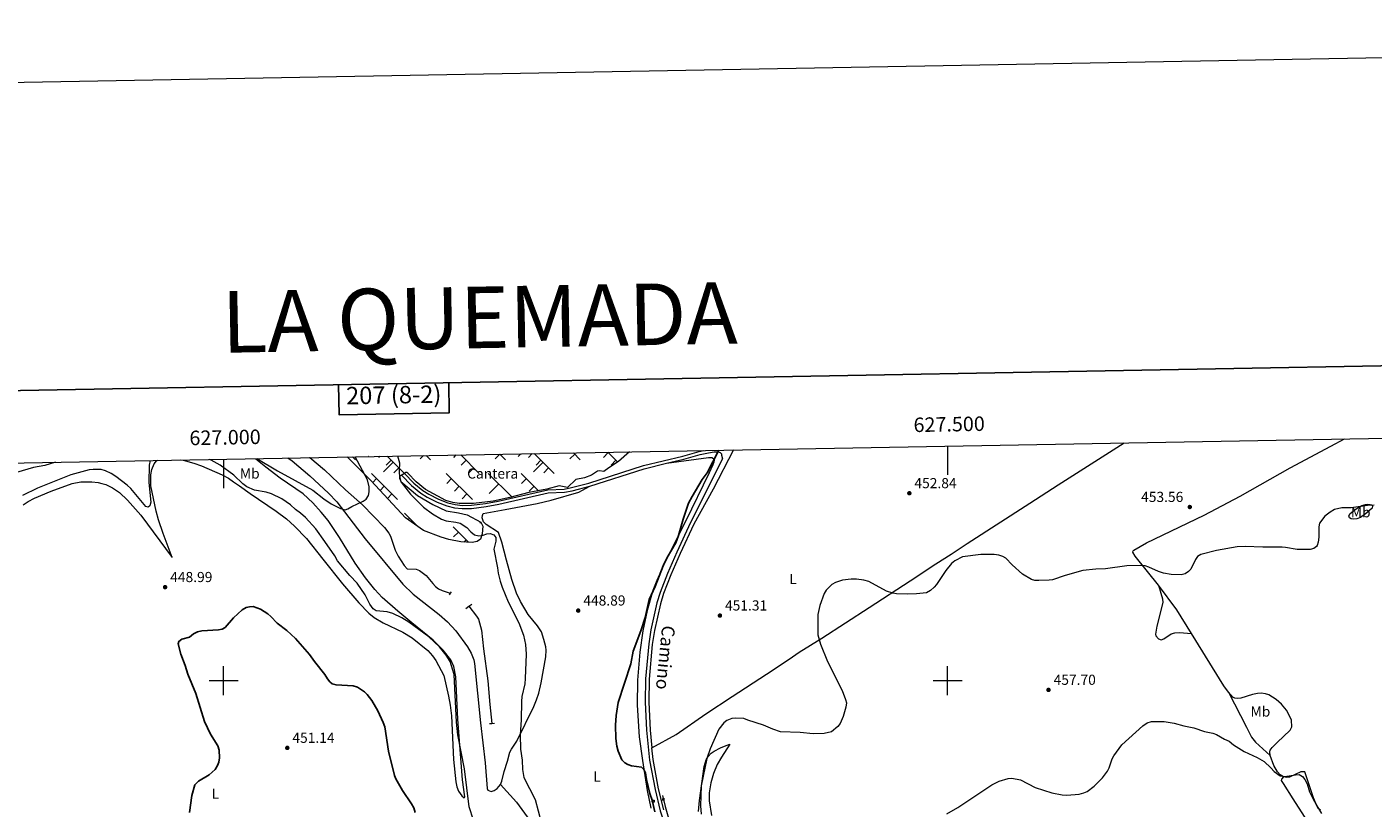
# Model space of a CAD drawing. Units: metres. Extents: x 624527 to 629035, y 685401 to 688451.
# Drawn here: x 626864 to 627794, y 687912 to 688451 of the extents above; entities that cross this region are included whole.
import ezdxf
from ezdxf.enums import TextEntityAlignment as Align

# ---------------------------------------------------------------- set-up
doc = ezdxf.new("R2010")
doc.units = ezdxf.units.M
doc.header["$MEASUREMENT"] = 0
doc.linetypes.add('DGN Style 2', pattern=[49.34959189515072, 29.60975513709043, -19.73983675806029])
doc.linetypes.add('DGN Style 3', pattern=[69.08942865321102, 49.34959189515072, -19.73983675806029])
for name, color, linetype, lineweight in [('Carátula', 7, 'Continuous', 5), ('Elementos auxiliares', 7, 'Continuous', 5), ('Entidades rústicas y varios', 7, 'Continuous', 5), ('Hidrografía', 7, 'Continuous', 5), ('Level 36', 7, 'Continuous', 5), ('Relieve y altimetría', 7, 'Continuous', 5), ('Textos de rotulación', 7, 'Continuous', 5), ('Viales y ferrocarril', 7, 'Continuous', 5)]:
    doc.layers.add(name, color=color, linetype=linetype, lineweight=lineweight)
doc.styles.add('Style-arial', font='arial.shx', dxfattribs={"bigfont": 'arialbig.shx'})
doc.styles.add('Style-Arial Narrow', font='txt')
doc.styles.add('Style-Helvetica-Narrow-Oblique', font='txt')
doc.styles.add('Style-Times New Roman', font='txt')

# ---------------------------------------------------------------- blocks, each defined once
blk = doc.blocks.new('5PATER')
at = {"layer": 'Relieve y altimetría', "linetype": 'Continuous', "lineweight": 5}
h = blk.add_hatch(color=250, dxfattribs=at)
edge = h.paths.add_edge_path()
edge.add_ellipse((0, 0), major_axis=(-1.095731442945027, -1.110710700472634), ratio=0.9994222409660319, start_angle=0, end_angle=360)

msp = doc.modelspace()

# ---------------------------------------------------------------- linework, layer by layer
at = {"layer": 'Carátula', "color": 7, "linetype": 'Continuous', "lineweight": 5}
for p, q in [((627500, 688161.9299999999), (627500, 688141.9299999999)), ((627000, 688152.8700000001), (627000, 688132.8700000001)), ((627000, 687990), (627000, 688010)), ((627500, 687990), (627500, 688010)), ((626990, 688000), (627010, 688000)), ((627490, 688000), (627510, 688000))]:
    msp.add_line(p, q, dxfattribs=at)
at = {"layer": 'Carátula', "color": 7, "linetype": 'Continuous', "lineweight": 25, "flags": 128}
for points in [[(625336.3600000001, 688172.6799999999), (625382.1300000001, 685758.1400000001), (628936.47, 685825.5), (628890.78, 688237.04), (625336.3600000001, 688172.6799999999)], [(627079.3600000001, 688204.24), (627079.74, 688183.47), (627155.8999999999, 688184.8500000001), (627155.53, 688205.6200000001)]]:
    msp.add_lwpolyline(points, dxfattribs=at)
at = {"layer": 'Carátula', "color": 7, "linetype": 'Continuous', "lineweight": 5}
msp.add_3dface([(624580.96, 685401.0700000001), (629035.23, 685481.73), (628981.46, 688451.24), (624527.19, 688370.5900000001)], dxfattribs=at)
at = {"layer": 'Elementos auxiliares', "color": 250, "linetype": 'Continuous', "lineweight": 5}
msp.add_3dface([(625441.5, 685810.6599999999), (625400.1200000001, 688123.8900000001), (628833.02, 688186.0700000001), (628875.54, 685872.8400000001)], dxfattribs=at)
at = {"layer": 'Entidades rústicas y varios', "color": 92, "linetype": 'Continuous', "lineweight": 5}
for p, q in [((627773.94, 688166.8800000001, 454.47), (627773.96, 688166.8900000001, 454.47)), ((626954.3999999999, 688152.04, 446.38), (626954.4099999999, 688152.05, 446.38)), ((626970.6000000001, 688152.3400000001, 446.8), (626970.6100000001, 688152.3400000001, 446.8)), ((627022.22, 688153.27, 440), (627022.22, 688153.28, 440)), ((627044.3600000001, 688153.6799999999, 438.91), (627044.3700000001, 688153.6699999999, 438.91))]:
    msp.add_line(p, q, dxfattribs=at)
at = {"layer": 'Entidades rústicas y varios', "color": 92, "linetype": 'Continuous', "lineweight": 5, "extrusion": (-0.1577516140324794, -0.05823451662166275, 0.9857601987014838), "elevation": -138632.4686225207, "flags": 128}
msp.add_lwpolyline([(-428089.1828289276, 815400.0063916417), (-428107.996598849, 815396.1409600554), (-428128.4425086159, 815390.0752058737)], dxfattribs=at)
at = {"layer": 'Entidades rústicas y varios', "color": 92, "linetype": 'Continuous', "lineweight": 5, "extrusion": (0.1786277160345134, 0.1493973113384222, 0.9725083970995541), "elevation": 215353.5880422354, "flags": 128}
msp.add_lwpolyline([(125043.6932358369, -897396.0440897886), (125049.1149356689, -897396.4305751491), (125091.0990136055, -897402.6572837331)], dxfattribs=at)
at = {"layer": 'Entidades rústicas y varios', "color": 92, "linetype": 'Continuous', "lineweight": 5, "elevation": 459.79, "flags": 128}
msp.add_lwpolyline([(627731.8400000001, 687933.46), (627729.5900000001, 687934.81), (627727.8899999999, 687936.8900000001), (627725.31, 687941.24), (627722.8200000001, 687948.3300000001)], dxfattribs=at)
at = {"layer": 'Entidades rústicas y varios', "color": 92, "linetype": 'Continuous', "lineweight": 5}
for points in [[(627645.6300000001, 688065.8800000001, 455.31), (627629.5700000001, 688085.8999999999, 454.52), (627627.97, 688088.5800000001, 454.52), (627628.1000000001, 688089.52, 454.52), (627628.5900000001, 688090.0900000001, 454.52), (627637.25, 688095.1100000001, 454.37), (627677.0900000001, 688114.19, 453.89), (627702, 688127.26, 453.75), (627736.46, 688146.8900000001, 453.62), (627764.55, 688161.74, 454.02), (627773.94, 688166.8800000001, 454.47)], [(627295.8400000001, 687953.5800000001, 451.16), (627312.52, 687962.8600000001, 452.47), (627333.0700000001, 687976.9199999999, 453.9), (627351.23, 687988.99, 453.85), (627374.8300000001, 688004.3900000001, 452.7), (627390.6499999999, 688014.8400000001, 452.87), (627397.49, 688019.52, 453.19), (627413.24, 688029.29, 455.2), (627445.73, 688050.3800000001, 455.5), (627474.2, 688068.77, 454.67), (627491.79, 688080.6100000001, 454.8), (627502.4099999999, 688087.21, 454.81), (627513.44, 688094.56, 454.56), (627556.8700000001, 688122.3700000001, 453.15), (627576.3700000001, 688135.22, 452.84), (627621.8800000001, 688164.1300000001, 452.11)], [(626964.46, 688085.02, 447.38), (626958.28, 688101.55, 446.92), (626955.1000000001, 688111.03, 446.69), (626953.54, 688116.8900000001, 446.54), (626949.8999999999, 688134.3900000001, 446.26), (626949.8800000001, 688141.9099999999, 446.26), (626950.47, 688145.73, 446.26), (626952.1499999999, 688149.6400000001, 446.3), (626953.73, 688151.5800000001, 446.37), (626954.3999999999, 688152.04, 446.38)], [(626970.6100000001, 688152.3400000001, 446.8), (626972.1699999999, 688152.0700000001, 446.84), (626979.4199999999, 688150.0800000001, 446.94), (626984.77, 688148.1599999999, 446.97), (626999.0900000001, 688141.95, 446.92), (627003.51, 688139.6100000001, 446.85), (627006.95, 688137.27, 446.76), (627011.0800000001, 688134.3400000001, 446.54), (627018.5, 688129.0900000001, 445.42), (627036.24, 688116.99, 447.05), (627043.44, 688111.74, 447.39), (627048.98, 688106.6799999999, 447.5), (627057.19, 688098.03, 447.49), (627068.5700000001, 688083.73, 446.68), (627082.1699999999, 688066.73, 447.1), (627093.52, 688053.6000000001, 446.71), (627100.44, 688046.4199999999, 446.02), (627103.95, 688043.55, 446.1), (627110.27, 688039.8, 446.82), (627123.79, 688033.29, 447.07), (627130.24, 688029.51, 447.1), (627140.96, 688020.6400000001, 447.19), (627144.3700000001, 688016.99, 447.24), (627146.6000000001, 688013.73, 447.24), (627152.1000000001, 688003.5900000001, 447.15), (627155.3300000001, 687989.3, 446.87), (627156.47, 687983.04, 446.73), (627157.3200000001, 687975.6000000001, 446.63), (627158.71, 687945.5700000001, 446.41), (627160.5, 687929.99, 446.55), (627161.02, 687926.74, 446.54), (627162.3, 687923.6499999999, 446.38), (627164.45, 687920.49, 446.08), (627166.21, 687919.01, 445.79), (627166.54, 687919.6599999999, 445.7), (627164.94, 687931.49, 445.42), (627161.8700000001, 687973.44, 444.9), (627160.3400000001, 688002.5700000001, 444.58), (627159.05, 688009.6799999999, 444.58), (627156.94, 688014.23, 444.58), (627151.6599999999, 688020.9199999999, 444.53), (627144.6799999999, 688027.99, 444.38), (627130.01, 688039.9099999999, 444.02), (627120.44, 688047.9199999999, 443.42), (627109.6399999999, 688057.44, 442.62), (627104.3999999999, 688062.8, 442.3), (627097.97, 688070.8600000001, 442.02), (627090.79, 688081.1000000001, 442.06), (627080.02, 688098.6799999999, 441.78), (627072.1399999999, 688110.47, 440.94), (627067.47, 688116.3300000001, 440.94), (627061.6100000001, 688122.73, 440.94), (627054.98, 688128.8200000001, 440.94), (627039.1799999999, 688139.79, 440.66), (627029.1799999999, 688147.23, 440.4), (627022.29, 688152.8500000001, 440.1), (627022.22, 688153.27, 440)], [(627044.3700000001, 688153.6699999999, 438.91), (627047.48, 688151.6300000001, 438.91), (627059.54, 688141.24, 438.96), (627072.46, 688129.46, 439.5), (627078.3200000001, 688123.3700000001, 440.08), (627097.76, 688097.9099999999, 440.54), (627123.76, 688066.45, 441.24), (627130.99, 688059.6400000001, 441.41), (627148.9199999999, 688045.56, 442.06), (627154.56, 688040.6300000001, 442.3), (627160.46, 688034.3700000001, 442.56), (627168.5, 688023.31, 442.8), (627171.01, 688018.8999999999, 442.76), (627172.75, 688014.24, 442.74), (627173.2, 688011.8500000001, 442.76), (627177.3800000001, 687970.74, 443.16), (627180.73, 687943.0900000001, 444.02), (627182.05, 687925.49, 444.02), (627182.44, 687924.3500000001, 444.02), (627184.8200000001, 687923.45, 444.14), (627186.94, 687924.01, 444.16), (627189.02, 687925.56, 444.16), (627191.22, 687928.1699999999, 444.16)], [(627305.97, 688149.97, 450.01), (627334.8500000001, 688154.01, 450.08), (627337.29, 688153.9299999999, 450.08), (627338.3800000001, 688153.3600000001, 450.08), (627338.71, 688152.22, 450.08), (627338.54, 688150.8, 450.15), (627337.8500000001, 688148.9199999999, 450.01), (627335.4099999999, 688143.46, 450.01), (627318.9099999999, 688109.79, 449.76), (627304.6599999999, 688081.53, 449.73), (627299.1200000001, 688069.04, 449.73), (627296.3600000001, 688062.0700000001, 449.77), (627292.45, 688048.31, 450.01), (627289.45, 688034.4099999999, 450.02), (627287.4099999999, 688019.54, 450.08), (627285.8500000001, 688000.24, 450.26), (627285.5900000001, 687983.01, 450.6), (627286.9299999999, 687961.26, 450.68), (627289.29, 687944.8400000001, 450.53), (627292.6300000001, 687924.1400000001, 449.66), (627295.05, 687911.8900000001, 449.62)], [(626861.5800000001, 688121.3300000001, 446.67), (626865.01, 688123.5800000001, 446.68), (626869.52, 688125.8400000001, 446.77), (626880.95, 688130.8, 447.05), (626895.54, 688136.1499999999, 447.1), (626901.3500000001, 688137.1599999999, 447.1), (626909.1399999999, 688137.1599999999, 446.82), (626913.5, 688136.72, 446.82), (626915.95, 688136.1499999999, 446.82), (626918.6699999999, 688135.26, 446.82), (626923.22, 688133.1599999999, 446.82), (626928.1799999999, 688129.73, 446.82), (626933.6300000001, 688124.5700000001, 446.69), (626942.97, 688114.1200000001, 447.07), (626964.46, 688085.02, 447.38)], [(627191.22, 687928.1699999999, 444.16), (627192.23, 687930.45, 444.16), (627193.75, 687937.28, 444.3), (627196.1000000001, 687944.46, 444.44), (627197.71, 687950.47, 444.16), (627198.8500000001, 687952.69, 444.13), (627202.49, 687958.19, 444.3), (627214.27, 687981.99, 446.4), (627216.19, 687986.6000000001, 446.76), (627217.6699999999, 687991.3800000001, 447.05), (627219.26, 687998.49, 447.24), (627222.55, 688016.46, 447.1), (627222.75, 688021.01, 447.1), (627222.45, 688023.27, 447.1), (627221.1799999999, 688028.26, 447.37), (627219.5, 688033.5900000001, 447.58), (627216.72, 688037.71, 447.51), (627210.3899999999, 688045.51, 447.24), (627205.04, 688054.5700000001, 447.39), (627202.3800000001, 688060.23, 447.57), (627199.1499999999, 688069.7, 447.67), (627195.3200000001, 688083.1499999999, 447.5), (627192.21, 688095.54, 446.06), (627189.8899999999, 688102.1400000001, 445.46), (627181.3200000001, 688107.76, 445.7), (627179.5700000001, 688109.49, 446.02), (627178.6599999999, 688112.44, 446.54), (627178.73, 688113.94, 446.68), (627179.3200000001, 688115.3, 446.68), (627194.56, 688118.1799999999, 447.38), (627216.51, 688122.3, 447.24), (627226.26, 688124.53, 447.49), (627245.26, 688130.1200000001, 448.23), (627252.94, 688134.1400000001, 448.7)], [(627782.05, 688118.46, 454.44), (627786.1300000001, 688120.8200000001, 454.92), (627788.45, 688121.54, 454.92), (627790.0800000001, 688121.72, 454.92), (627791.8200000001, 688121.55, 454.92), (627792.8999999999, 688121.26, 454.92), (627793.47, 688120.3900000001, 454.92), (627793.25, 688119.1200000001, 454.92), (627789.5700000001, 688115.7, 454.75), (627785.0900000001, 688112.6400000001, 454.68), (627782.48, 688111.6499999999, 454.68), (627780.46, 688111.46, 454.68), (627778.6799999999, 688111.75, 454.68), (627777.6000000001, 688112.28, 454.68), (627777.1399999999, 688113.78, 454.68), (627777.98, 688115.3800000001, 454.68), (627782.05, 688118.46, 454.44)], [(627645.6300000001, 688065.8800000001, 455.31), (627648.47, 688056.3800000001, 456.62), (627648.6399999999, 688053.8500000001, 456.62), (627644.44, 688037.6100000001, 457.06), (627643.6200000001, 688031.98, 457.06), (627643.8400000001, 688030.96, 457.06), (627645.52, 688028.8600000001, 457.06), (627647.47, 688028.1400000001, 457.06), (627649.3899999999, 688028.8200000001, 457.06), (627654.3899999999, 688032.19, 457.06), (627656.78, 688032.9299999999, 457.06), (627660.02, 688033.22, 457.06), (627668.4099999999, 688032.44, 456.98)], [(627722.8200000001, 687948.3300000001, 459.79), (627722.54, 687950.8500000001, 459.79), (627722.8200000001, 687952.03, 459.79), (627723.99, 687953.8700000001, 459.56), (627727.5700000001, 687957.3300000001, 459.07), (627736.54, 687965.71, 458.56), (627737.6000000001, 687968.1499999999, 458.49), (627737.3400000001, 687972.6200000001, 458.34), (627736.3600000001, 687975.1200000001, 458.34), (627734, 687979.47, 458.53), (627730.6399999999, 687983.6499999999, 458.51), (627726.97, 687986.94, 458.4), (627721.8200000001, 687990.0900000001, 458.28), (627719.47, 687990.8600000001, 458.23), (627716.3999999999, 687991.23, 458.19), (627713.8899999999, 687991.1200000001, 458.2), (627710.5800000001, 687990.3700000001, 458.32), (627702.3500000001, 687987.77, 458.52), (627700.31, 687987.53, 458.56), (627698.3999999999, 687987.8800000001, 458.56), (627696.9199999999, 687988.47, 458.56), (627693.8899999999, 687991.95, 458.52)], [(627693.8899999999, 687991.95, 458.52), (627706.4299999999, 687967.71, 459.83), (627709.78, 687960.8900000001, 459.53), (627712.53, 687957.4099999999, 459.39), (627722.8200000001, 687948.3300000001, 459.79)], [(627331.8400000001, 687940.6400000001, 454.47), (627333.23, 687945.3800000001, 454.66), (627334.5900000001, 687947.5900000001, 454.87), (627336.6799999999, 687949.8, 455.2), (627338.72, 687951.28, 455.51), (627343.1499999999, 687953.49, 456.17), (627347, 687955.1599999999, 456.71), (627349.71, 687955.99, 457.01), (627343.8400000001, 687947.03, 457.04), (627340.8700000001, 687941.99, 456.98), (627338.26, 687935.74, 456.93), (627336.46, 687929.3999999999, 456.93), (627335.25, 687922.3800000001, 456.93), (627335.3800000001, 687916.9299999999, 456.93), (627337.05, 687906.74, 457.04)], [(627328.05, 687909.71, 454.47), (627328.69, 687917.1799999999, 454.46), (627331.8400000001, 687940.6400000001, 454.47)], [(627731.8400000001, 687933.46, 459.79), (627730.5, 687932, 460.12), (627730.31, 687931.03, 460.23), (627731.6000000001, 687928.8999999999, 460.43), (627738.29, 687918.3999999999, 460.77), (627763.94, 687878.4299999999, 460.93), (627777.3700000001, 687857.1599999999, 461.43), (627777.8600000001, 687855.73, 461.21), (627778.5800000001, 687852.75, 461.43), (627779.03, 687850.29, 461.21), (627778.94, 687846.7, 461.43), (627777.6200000001, 687842.3800000001, 461.13)], [(627758.3, 687908.19, 459.9), (627754.5, 687914.6799999999, 459.98), (627752.6000000001, 687919.02, 460.01), (627746.6399999999, 687937.05, 459.68), (627743.94, 687936.8900000001, 459.68), (627736.0700000001, 687933.4099999999, 459.79), (627734.3, 687933.1499999999, 459.79), (627731.8400000001, 687933.46, 459.79)], [(627191.22, 687928.1699999999, 444.16), (627202.23, 687915.98, 444.74), (627209.69, 687905.95, 444.93), (627251.9299999999, 687843.26, 445.36), (627275.03, 687806.4099999999, 446.29)]]:
    msp.add_polyline3d(points, dxfattribs=at)
at = {"layer": 'Entidades rústicas y varios', "color": 250, "linetype": 'DGN Style 3', "lineweight": 5}
for points in [[(627280.4099999999, 688157.95, 449.07), (627272.73, 688151.3200000001, 449.19), (627266.06, 688146.81, 449.02), (627262.54, 688144.21, 448.94), (627259.5, 688144.8800000001, 448.79), (627258.24, 688144.49, 448.75), (627254.1000000001, 688141.79, 448.64), (627249.1399999999, 688139.8900000001, 448.48), (627243.1799999999, 688138.69, 448.27), (627237.54, 688133.3700000001, 448.23), (627231.7, 688134.48, 448.15), (627223.3400000001, 688132.1799999999, 448.29), (627210.8700000001, 688129.71, 448.12), (627197.79, 688126.4199999999, 447.96), (627186.25, 688123.8400000001, 447.75), (627172.6300000001, 688122.19, 447.27), (627162.6699999999, 688122.19, 447.06), (627158.29, 688122.94, 446.97), (627153.5800000001, 688124.3900000001, 446.84), (627139.54, 688131.9199999999, 446.34), (627132.99, 688137.1499999999, 445.97), (627127.3600000001, 688143.27, 445.45), (627126.56, 688143.5800000001, 445.35), (627125.79, 688143.5700000001, 445.26), (627124.8500000001, 688143.01, 445.13)], [(627124.8500000001, 688143.01, 445.13), (627121.3999999999, 688140.97, 445), (627122.3400000001, 688137.49, 444.99), (627134.01, 688127.6599999999, 445.66), (627144.6200000001, 688121.46, 446.09), (627153.6499999999, 688117.26, 446.3), (627162.19, 688115.72, 446.4), (627168.1399999999, 688114.3200000001, 446.26), (627177.77, 688109.27, 445.93), (627179.1000000001, 688106.6200000001, 445.68), (627178.6599999999, 688101.3, 445.09), (627177.46, 688097.72, 444.78), (627175.1300000001, 688096.01, 444.55), (627171.6200000001, 688095.3999999999, 444.4), (627163.77, 688095.6799999999, 444.02), (627155.5800000001, 688097.3200000001, 443.65), (627150.3600000001, 688098.94, 443.73), (627138.1799999999, 688103.49, 443.3), (627125.6200000001, 688112.4299999999, 442.68), (627102.04, 688137.81, 440.56), (627085.44, 688154.4199999999, 439.14)]]:
    msp.add_polyline3d(points, dxfattribs=at)
at = {"layer": 'Hidrografía', "color": 142, "linetype": 'DGN Style 3', "lineweight": 15}
msp.add_line((627059.47, 688153.95, 438.86), (627059.48, 688153.94, 438.86), dxfattribs=at)
for points in [[(627059.48, 688153.94, 438.86), (627069.6000000001, 688145.48, 439.09), (627084.1300000001, 688131.7, 439.58), (627096, 688121.29, 439.85), (627111.24, 688105.6499999999, 440.11), (627114.2, 688101.8300000001, 440.26), (627115.3899999999, 688099.6400000001, 440.32), (627118.5, 688090.1000000001, 440.48), (627120.56, 688085.8, 440.49), (627124.6300000001, 688079.49, 440.49), (627126.73, 688077.1699999999, 440.49), (627133.0700000001, 688076.8, 440.49), (627135.3700000001, 688075.8700000001, 440.71), (627139.8500000001, 688072.53, 440.71), (627144.5, 688067.02, 440.71), (627146.4099999999, 688064.94, 440.94), (627148.3400000001, 688063.3500000001, 440.94), (627150.8700000001, 688062.1300000001, 440.94), (627156.51, 688060.22, 440.94)], [(627169.3899999999, 688051.3300000001, 441.83), (627174.71, 688044.46, 441.83), (627175.99, 688042.3200000001, 441.85), (627178.0700000001, 688034.8900000001, 441.94), (627179.48, 688022.01, 442.2), (627182.49, 687999.71, 442.37), (627183.78, 687983.46, 442.7), (627185.23, 687970.45, 442.73)], [(627303.1499999999, 687920.56, 450.35), (627304.8500000001, 687912.95, 450.4), (627307.6300000001, 687903.3500000001, 450.24), (627315.31, 687882.1499999999, 450.14), (627336.1000000001, 687842.55, 450.01), (627351.5700000001, 687813.97, 449.9), (627357.3400000001, 687802.6400000001, 449.76), (627371.05, 687778.04, 449.73), (627384.51, 687752.96, 449.63), (627390.46, 687743.1499999999, 449.62), (627397.72, 687731.9299999999, 449.51), (627410.9199999999, 687712.6000000001, 449.48), (627415.72, 687706.8300000001, 449.43), (627418.1300000001, 687704.5700000001, 449.4), (627420.77, 687702.98, 449.28), (627422.95, 687699.3600000001, 449.29)]]:
    msp.add_polyline3d(points, dxfattribs=at)
at = {"layer": 'Level 36', "color": 250, "linetype": 'Continuous', "lineweight": 5}
for p, q in [((627160.5, 688155.78), (627158.8200000001, 688154.1000000001)), ((627160.5, 688155.78), (627158.8200000001, 688154.1000000001)), ((627160.5, 688155.78), (627158.8200000001, 688154.1000000001)), ((627163.75, 688155.8400000001), (627176.5900000001, 688143.01)), ((627163.75, 688155.8400000001), (627176.5900000001, 688143.01)), ((627163.75, 688155.8400000001), (627176.5900000001, 688143.01)), ((627190.81, 688156.31), (627187.47, 688152.98)), ((627190.81, 688156.31), (627187.47, 688152.98)), ((627190.81, 688156.31), (627187.47, 688152.98)), ((627190.79, 688156.3300000001), (627194.6300000001, 688152.49)), ((627190.79, 688156.3300000001), (627194.6300000001, 688152.49)), ((627190.79, 688156.3300000001), (627194.6300000001, 688152.49)), ((627205.3999999999, 688156.5900000001), (627203.3999999999, 688154.5900000001)), ((627213.19, 688156.73), (627210.56, 688154.1000000001)), ((627213.19, 688156.73), (627210.56, 688154.1000000001)), ((627213.19, 688156.73), (627210.56, 688154.1000000001)), ((627214.5700000001, 688156.76), (627228.3300000001, 688143.01)), ((627214.5700000001, 688156.76), (627228.3300000001, 688143.01)), ((627214.5700000001, 688156.76), (627228.3300000001, 688143.01)), ((627214.5700000001, 688156.76), (627228.3300000001, 688143.01)), ((627242.55, 688156.31), (627239.21, 688152.98)), ((627242.55, 688156.31), (627239.21, 688152.98)), ((627242.55, 688156.31), (627239.21, 688152.98)), ((627241.6100000001, 688157.25), (627246.3700000001, 688152.49)), ((627241.6100000001, 688157.25), (627246.3700000001, 688152.49)), ((627241.6100000001, 688157.25), (627246.3700000001, 688152.49)), ((627265.6399999999, 688157.44), (627262.3, 688154.1000000001)), ((627265.6399999999, 688157.44), (627262.3, 688154.1000000001)), ((627265.6399999999, 688157.44), (627262.3, 688154.1000000001)), ((627265.3899999999, 688157.6799999999), (627272.1499999999, 688150.9299999999)), ((627265.3899999999, 688157.6799999999), (627272.1499999999, 688150.9299999999)), ((627265.3899999999, 688157.6799999999), (627272.1499999999, 688150.9299999999)), ((627089.1599999999, 688154.49), (627091.1599999999, 688152.49)), ((627089.1599999999, 688154.49), (627091.1599999999, 688152.49)), ((627089.1599999999, 688154.49), (627091.1599999999, 688152.49)), ((627100.01, 688154.6799999999), (627099.9199999999, 688154.5900000001)), ((627107.8, 688154.8200000001), (627107.0800000001, 688154.1000000001)), ((627107.8, 688154.8200000001), (627107.0800000001, 688154.1000000001)), ((627107.8, 688154.8200000001), (627107.0800000001, 688154.1000000001)), ((627117.2, 688150.6599999999), (627110.52, 688143.98)), ((627115.72, 688152.1400000001), (627112.3800000001, 688148.8)), ((627115.72, 688152.1400000001), (627112.3800000001, 688148.8)), ((627115.72, 688152.1400000001), (627112.3800000001, 688148.8)), ((627112.94, 688154.9199999999), (627124.8500000001, 688143.01)), ((627112.94, 688154.9199999999), (627124.8500000001, 688143.01)), ((627112.94, 688154.9199999999), (627124.8500000001, 688143.01)), ((627112.94, 688154.9199999999), (627124.8500000001, 688143.01)), ((627121.02, 688146.8300000001), (627117.69, 688143.5)), ((627121.02, 688146.8300000001), (627117.69, 688143.5)), ((627121.02, 688146.8300000001), (627117.69, 688143.5)), ((627138.1300000001, 688155.3700000001), (627135.73, 688152.98)), ((627138.1300000001, 688155.3700000001), (627135.73, 688152.98)), ((627138.1300000001, 688155.3700000001), (627135.73, 688152.98)), ((627139.98, 688155.4099999999), (627142.8999999999, 688152.49)), ((627139.98, 688155.4099999999), (627142.8999999999, 688152.49)), ((627139.98, 688155.4099999999), (627142.8999999999, 688152.49)), ((627167.46, 688152.1400000001), (627164.1200000001, 688148.8)), ((627167.46, 688152.1400000001), (627164.1200000001, 688148.8)), ((627167.46, 688152.1400000001), (627164.1200000001, 688148.8)), ((627172.76, 688146.8300000001), (627169.4299999999, 688143.5)), ((627172.76, 688146.8300000001), (627169.4299999999, 688143.5)), ((627172.76, 688146.8300000001), (627169.4299999999, 688143.5)), ((627220.6799999999, 688150.6599999999), (627214, 688143.98)), ((627219.2, 688152.1400000001), (627215.8600000001, 688148.8)), ((627219.2, 688152.1400000001), (627215.8600000001, 688148.8)), ((627219.2, 688152.1400000001), (627215.8600000001, 688148.8)), ((627224.5, 688146.8300000001), (627221.1699999999, 688143.5)), ((627224.5, 688146.8300000001), (627221.1699999999, 688143.5)), ((627224.5, 688146.8300000001), (627221.1699999999, 688143.5)), ((627270.94, 688152.1400000001), (627267.6000000001, 688148.8)), ((627270.94, 688152.1400000001), (627267.6000000001, 688148.8)), ((627270.94, 688152.1400000001), (627267.6000000001, 688148.8)), ((627102.0700000001, 688143.01), (627120.1100000001, 688124.97)), ((627102.0700000001, 688143.01), (627120.1100000001, 688124.97)), ((627102.0700000001, 688143.01), (627120.1100000001, 688124.97)), ((627105.6799999999, 688139.3999999999), (627103.03, 688136.75)), ((627105.6799999999, 688139.3999999999), (627103.03, 688136.75)), ((627105.6799999999, 688139.3999999999), (627103.03, 688136.75)), ((627153.81, 688143.01), (627171.8500000001, 688124.97)), ((627153.81, 688143.01), (627171.8500000001, 688124.97)), ((627153.81, 688143.01), (627171.8500000001, 688124.97)), ((627157.4199999999, 688139.3999999999), (627154.0800000001, 688136.06)), ((627157.4199999999, 688139.3999999999), (627154.0800000001, 688136.06)), ((627157.4199999999, 688139.3999999999), (627154.0800000001, 688136.06)), ((627182.76, 688143.01), (627199.04, 688126.74)), ((627205.54, 688143.01), (627217.53, 688131.03)), ((627205.54, 688143.01), (627217.53, 688131.03)), ((627205.54, 688143.01), (627217.53, 688131.03)), ((627209.1599999999, 688139.3999999999), (627205.8200000001, 688136.06)), ((627209.1599999999, 688139.3999999999), (627205.8200000001, 688136.06)), ((627209.1599999999, 688139.3999999999), (627205.8200000001, 688136.06)), ((627110.98, 688134.1000000001), (627108.1399999999, 688131.25)), ((627110.98, 688134.1000000001), (627108.1399999999, 688131.25)), ((627110.98, 688134.1000000001), (627108.1399999999, 688131.25)), ((627116.29, 688128.8), (627113.24, 688125.75)), ((627116.29, 688128.8), (627113.24, 688125.75)), ((627116.29, 688128.8), (627113.24, 688125.75)), ((627162.72, 688134.1000000001), (627159.3899999999, 688130.76)), ((627162.72, 688134.1000000001), (627159.3899999999, 688130.76)), ((627162.72, 688134.1000000001), (627159.3899999999, 688130.76)), ((627168.03, 688128.8), (627164.69, 688125.46)), ((627168.03, 688128.8), (627164.69, 688125.46)), ((627168.03, 688128.8), (627164.69, 688125.46)), ((627189.99, 688135.8), (627183.3200000001, 688129.1200000001)), ((627214.46, 688134.1000000001), (627211.1200000001, 688130.76)), ((627214.46, 688134.1000000001), (627211.1200000001, 688130.76)), ((627214.46, 688134.1000000001), (627211.1200000001, 688130.76)), ((627124.8500000001, 688115.6200000001), (627134.05, 688106.4299999999)), ((627124.8500000001, 688115.6200000001), (627134.05, 688106.4299999999)), ((627124.8500000001, 688115.6200000001), (627134.05, 688106.4299999999)), ((627128.47, 688112.02), (627127.52, 688111.0700000001)), ((627128.47, 688112.02), (627127.52, 688111.0700000001)), ((627128.47, 688112.02), (627127.52, 688111.0700000001)), ((627177.5700000001, 688109.3800000001), (627176.8700000001, 688108.6799999999)), ((627177.5700000001, 688109.3800000001), (627176.8700000001, 688108.6799999999)), ((627177.5700000001, 688109.3800000001), (627176.8700000001, 688108.6799999999)), ((627133.77, 688106.71), (627133.72, 688106.6599999999)), ((627133.77, 688106.71), (627133.72, 688106.6599999999)), ((627133.77, 688106.71), (627133.72, 688106.6599999999)), ((627158.54, 688106.1400000001), (627169.21, 688095.49)), ((627158.54, 688106.1400000001), (627169.21, 688095.49)), ((627158.54, 688106.1400000001), (627169.21, 688095.49)), ((627162.1599999999, 688102.54), (627158.8200000001, 688099.2)), ((627162.1599999999, 688102.54), (627158.8200000001, 688099.2)), ((627162.1599999999, 688102.54), (627158.8200000001, 688099.2)), ((627167.46, 688097.23), (627165.8300000001, 688095.6100000001)), ((627167.46, 688097.23), (627165.8300000001, 688095.6100000001)), ((627167.46, 688097.23), (627165.8300000001, 688095.6100000001))]:
    msp.add_line(p, q, dxfattribs=at)
at = {"layer": 'Relieve y altimetría', "color": 30, "linetype": 'Continuous', "lineweight": 25, "elevation": 450, "flags": 128}
for points in [[(627341.94, 688159.06), (627333.8700000001, 688143.4299999999), (627330.4199999999, 688138.74), (627323.52, 688127.1499999999), (627321.1699999999, 688122.4099999999), (627317.29, 688111.44), (627314.25, 688100.1400000001), (627312.3700000001, 688095.1300000001), (627306.3700000001, 688085.04), (627303.46, 688079.1400000001), (627298.1200000001, 688064.9199999999), (627293.94, 688055.8500000001), (627291.1100000001, 688043.51), (627288.25, 688034.29), (627282.9299999999, 688020.28), (627281.1300000001, 688011.6400000001), (627272.51, 687984.8700000001), (627271.0800000001, 687975.8900000001), (627270.5900000001, 687969.1599999999), (627270.8999999999, 687959.9299999999), (627271.6699999999, 687954.73), (627272.5900000001, 687951.1400000001), (627275.1200000001, 687945.3400000001), (627277.1499999999, 687943.27), (627279.27, 687941.95), (627281.77, 687941.1200000001), (627288.6799999999, 687940.0900000001), (627290.1599999999, 687938.5700000001), (627291.3700000001, 687936.3600000001), (627292.1100000001, 687931.79), (627294.3700000001, 687922.06), (627295.96, 687917.49), (627297.9299999999, 687909.3900000001)], [(627132.3600000001, 687909.01), (627131.29, 687912.04), (627129.8200000001, 687914.8999999999), (627123.6399999999, 687924.1799999999), (627119.01, 687932.24), (627118, 687934.53), (627113.8, 687951.23), (627111.4299999999, 687968.05), (627110.3200000001, 687971.1000000001), (627106.55, 687979.1699999999), (627102.3500000001, 687986.1300000001), (627099.0900000001, 687990.3500000001), (627097.3300000001, 687992.1300000001), (627092.51, 687995.45), (627089.54, 687996.29), (627077.73, 687996.96), (627074.96, 687997.72), (627073.29, 687999.1799999999), (627071.73, 688001.1300000001), (627069.8300000001, 688004.1100000001), (627062.7, 688013.1599999999), (627059.3899999999, 688018.06), (627049.73, 688029.0900000001), (627043.6599999999, 688034.6400000001), (627037.1000000001, 688039.6100000001), (627032.6699999999, 688044.28), (627030.49, 688046.0800000001), (627025.52, 688049.3), (627020.49, 688051.01), (627017.99, 688050.95), (627015.51, 688050.3700000001), (627012.9099999999, 688048.8700000001), (627006.9099999999, 688043.3700000001), (627001.23, 688036.6599999999), (626999.0700000001, 688035.4099999999), (626996.47, 688034.9199999999), (626985.02, 688034.31), (626981.9199999999, 688033.7), (626979.3400000001, 688032.27), (626976.56, 688029.99), (626971.25, 688028.6000000001), (626969.1399999999, 688027.02), (626968.6100000001, 688025.4099999999)], [(626968.6100000001, 688025.4099999999), (626970.56, 688018.3200000001), (626973.5800000001, 688010.48), (626975.3300000001, 688004.49), (626980.8999999999, 687991.02), (626986.78, 687971.6499999999), (626990.9199999999, 687963.1000000001), (626996.02, 687954.8200000001), (626997.04, 687951.9099999999), (626997.25, 687946.72), (626996.8200000001, 687943.6799999999), (626995.9099999999, 687941.3500000001), (626994.1399999999, 687938.6599999999), (626990.04, 687934.8500000001), (626982.6699999999, 687930.46), (626980.28, 687927.99), (626978.05, 687920.6200000001), (626976.44, 687908.99)]]:
    msp.add_lwpolyline(points, dxfattribs=at)
at = {"layer": 'Relieve y altimetría', "color": 30, "linetype": 'Continuous', "lineweight": 5, "flags": 128}
for points, elevation in [([(626884.04, 688150.77), (626876.6399999999, 688148.49), (626868.6799999999, 688146.98), (626856.97, 688143.6000000001)], 440), ([(626949.26, 688151.95), (626948.56, 688148.8), (626948.46, 688136.76), (626949.8200000001, 688123.04), (626949.0900000001, 688120.6599999999), (626947.8800000001, 688119.72), (626946.29, 688120.05), (626935.98, 688132.52), (626933.3999999999, 688134.9199999999), (626925.6799999999, 688140.98), (626922.29, 688142.99), (626918.5800000001, 688144.7), (626915.5800000001, 688145.6100000001), (626909.95, 688145.72), (626907.31, 688145.45), (626894.6300000001, 688142.1300000001), (626871.5800000001, 688132.8800000001), (626861.0900000001, 688127.8)], 445), ([(627172.5900000001, 687903.6200000001), (627169.55, 687912.8400000001), (627166.4099999999, 687939.06), (627161.77, 687962.54), (627160.8899999999, 687971.3), (627159.3, 688004.1400000001), (627156.3800000001, 688013.26), (627153.8200000001, 688017.6000000001), (627149.21, 688023.27), (627141.8600000001, 688030.28), (627127.99, 688040.31), (627123.0700000001, 688043.29), (627116.79, 688046.29), (627113.02, 688047.3500000001), (627105.3200000001, 688048.24), (627103.3899999999, 688049.6000000001), (627101.06, 688052.6400000001), (627097.79, 688059.29), (627092.3300000001, 688067.24), (627087.23, 688072.51), (627078.6399999999, 688082.6400000001), (627076.75, 688086.0900000001), (627069.99, 688096.0900000001), (627063.6799999999, 688104.73), (627056.5, 688112.6499999999), (627053.1799999999, 688115.6000000001), (627049.6599999999, 688118.1499999999), (627046.23, 688121.3200000001), (627040.29, 688125.3999999999), (627033.1799999999, 688128.8400000001), (627029.3700000001, 688130.1000000001), (627021.3300000001, 688131.47), (627016.1200000001, 688133.78), (627013.4099999999, 688135.74), (627007.1300000001, 688141.79), (626997.6000000001, 688148.69), (626991.3899999999, 688152.1200000001), (626990.02, 688152.69)], 445), ([(627023, 688153.29), (627037.3500000001, 688144.72), (627061.5900000001, 688131.49), (627069.19, 688125.56), (627074.27, 688122.1000000001), (627080.8400000001, 688118.8200000001), (627084.0700000001, 688117.95), (627085.9199999999, 688118.52), (627088.5, 688120.26), (627096.47, 688123.8600000001), (627098.54, 688125.24), (627100.03, 688127.8), (627100.6300000001, 688130.23), (627100.5900000001, 688133.7), (627099.3200000001, 688138.54), (627090.8600000001, 688154.52)], 440), ([(627120.0800000001, 688155.05), (627121.56, 688150.3600000001), (627121.28, 688144.77), (627121.4299999999, 688139.6400000001), (627122.5700000001, 688137.02), (627129.1000000001, 688128.5900000001), (627138, 688119.8), (627144.3300000001, 688115.1799999999), (627150.48, 688111.31), (627153.69, 688110.1599999999), (627160.4199999999, 688109.44), (627163.3700000001, 688108.6499999999), (627167.97, 688105.6499999999), (627170.78, 688102.6300000001), (627173.21, 688100.6499999999), (627176.27, 688099.99), (627179.1799999999, 688100.46), (627181.7, 688101.3999999999), (627184.2, 688101.51), (627186.7, 688100.51), (627188.02, 688098.7), (627188.01, 688096.2), (627186.5700000001, 688090.6799999999), (627189.1300000001, 688077.81), (627189.56, 688074.03), (627190.98, 688068.6699999999), (627192.3200000001, 688064.51), (627196.5700000001, 688054.29), (627203.96, 688039.8400000001), (627207.2, 688031.3400000001), (627208.52, 688024.8500000001), (627208.8600000001, 688018.23), (627208.28, 688001.49), (627207.97, 687997.6799999999), (627206.01, 687989.0900000001), (627205.6499999999, 687985.5900000001), (627205.44, 687972.94), (627204.72, 687962.5900000001), (627205.1399999999, 687952.6599999999), (627206.1200000001, 687944.97), (627206.4299999999, 687938.53), (627207.29, 687933.1699999999), (627215.24, 687917.8200000001), (627219.4299999999, 687902.26)], 445), ([(627794.47, 688121.1300000001), (627790.02, 688120.9299999999), (627778.74, 688119.22), (627772.1499999999, 688119.1699999999), (627767.21, 688117.99), (627764.22, 688116.26), (627760.53, 688113.56), (627756.76, 688108.6200000001), (627756.29, 688106.01), (627756.3600000001, 688099.0900000001), (627755.8500000001, 688095.5700000001), (627755.0700000001, 688093.21), (627754.6799999999, 688092.5800000001), (627752.77, 688091.1799999999), (627750.3899999999, 688090.3600000001), (627741.3700000001, 688090.46), (627733.4099999999, 688091.96), (627730.9199999999, 688092.1499999999), (627717.55, 688092.1499999999), (627705.49, 688092.5800000001), (627700.01, 688092.3400000001), (627685.5900000001, 688089.8600000001), (627674.8200000001, 688086.98), (627672.6300000001, 688085.6300000001), (627671.22, 688083.55), (627668.01, 688076.99), (627666.26, 688075.22), (627663.96, 688073.73), (627661.1799999999, 688073.04), (627654.27, 688073.21), (627649.0800000001, 688074.0700000001), (627645.6000000001, 688075.3300000001), (627639.04, 688078.3800000001), (627636.3, 688079.1400000001), (627633.1399999999, 688079.4099999999), (627623.75, 688079.1699999999), (627609.05, 688077.24), (627602.3300000001, 688076.96), (627593.46, 688076.0700000001), (627581.05, 688072.5800000001), (627572.47, 688069.6300000001), (627570, 688069.22), (627562.99, 688069.06), (627560.3300000001, 688069.1699999999), (627557.9299999999, 688069.8700000001), (627551.79, 688073.45), (627544.47, 688079.8400000001), (627540.24, 688084.4299999999), (627538.05, 688085.6400000001), (627535.27, 688086.49), (627532.25, 688086.9199999999), (627522.96, 688086.94), (627510.3200000001, 688085.44), (627504.8700000001, 688082.6599999999), (627502.76, 688080.79), (627498.6599999999, 688075.94), (627492.3899999999, 688066.3700000001), (627490.8, 688064.45), (627488.28, 688062.1400000001), (627485.3800000001, 688060.45), (627478.4299999999, 688059.81), (627472.3600000001, 688059.6599999999), (627464.6200000001, 688059.8600000001), (627462.1599999999, 688060.3), (627457.69, 688061.78), (627445.6100000001, 688068.3700000001), (627442.21, 688069.31), (627437.01, 688069.9199999999), (627433.46, 688070.0900000001), (627427.4299999999, 688069.3900000001), (627422.6000000001, 688067.76), (627419.98, 688066.3999999999), (627416.1399999999, 688062.4299999999), (627414.71, 688059.99), (627411.71, 688051.8), (627410.28, 688045.6000000001), (627410.3500000001, 688031.45), (627412.1499999999, 688025.01), (627417.1499999999, 688013.1100000001), (627427.24, 687993.1300000001), (627429.52, 687986.98), (627430.1300000001, 687984.54), (627429.6799999999, 687981.6599999999)], 455), ([(627429.6799999999, 687981.6599999999), (627427.8700000001, 687975.0900000001), (627425.8200000001, 687970.3900000001), (627424.2, 687968.24), (627419.79, 687964.6799999999), (627414.6699999999, 687963.3600000001), (627407.23, 687963.1699999999), (627398.1300000001, 687964.05), (627384.5800000001, 687964.7), (627379.3600000001, 687966.4199999999), (627372.8, 687969.19), (627361.95, 687972.6499999999), (627359.3400000001, 687973.8300000001), (627353.3400000001, 687974.1300000001), (627350.8800000001, 687973.74), (627347.5900000001, 687972.4199999999), (627345.53, 687970.8300000001), (627341.94, 687966.3700000001), (627336.0900000001, 687952.8300000001), (627333.76, 687946.28), (627329.8999999999, 687927.3200000001), (627329.46, 687913.56), (627329.8700000001, 687907.74)], 455), ([(627499.49, 687907.9299999999), (627507.1300000001, 687912.44), (627530.47, 687928.04), (627535.5800000001, 687930.5800000001), (627541.78, 687932.29), (627544.27, 687932.53), (627550.4099999999, 687931.47), (627560.45, 687926.06), (627572.03, 687922.3700000001), (627579, 687921.19), (627582.3300000001, 687920.94), (627590.8200000001, 687921.51), (627594.1499999999, 687922.3800000001), (627596.46, 687923.3500000001), (627601.23, 687927.0900000001), (627607.02, 687932.8300000001), (627610.4099999999, 687937.53), (627611.49, 687939.79), (627613.52, 687945.94), (627614.75, 687948.1200000001), (627620.25, 687955.73), (627634.8, 687968.6699999999), (627637.71, 687970.74), (627640.8300000001, 687971.6799999999), (627649.5, 687971.8200000001), (627656.3700000001, 687970.52), (627663.05, 687968.73), (627669.99, 687967.3300000001), (627677.3, 687964.73), (627683.23, 687963.6200000001), (627685.5700000001, 687962.74), (627691.1799999999, 687959.51), (627694.3300000001, 687958.06), (627697.3, 687955.7), (627704.76, 687951.0800000001), (627713.75, 687946.9299999999), (627718.5700000001, 687944.1300000001), (627723.1100000001, 687939.76), (627725.3999999999, 687937.1100000001), (627729.71, 687934.1400000001), (627732.8, 687933.6799999999), (627740.3, 687934.99), (627742.72, 687935.06), (627744.97, 687933.71), (627746.6100000001, 687931.6599999999), (627748.1799999999, 687928.69), (627749.95, 687923.1200000001), (627751.1799999999, 687920.3200000001), (627755.55, 687912.23), (627757.48, 687910.6400000001)], 460)]:
    msp.add_lwpolyline(points, dxfattribs=dict(at, elevation=elevation))
at = {"layer": 'Viales y ferrocarril', "color": 250, "linetype": 'DGN Style 3', "lineweight": 5}
msp.add_line((627328.48, 688158.1799999999, 450.24), (627331.5700000001, 688158.8800000001, 450.28), dxfattribs=at)
at = {"layer": 'Viales y ferrocarril', "color": 1, "linetype": 'DGN Style 2', "lineweight": 5}
for p, q in [((627156.51, 688060.22, 441.16), (627155.8999999999, 688059.29, 441.16)), ((627157.1200000001, 688061.1599999999, 441.16), (627156.51, 688060.22, 441.16)), ((627167.29, 688049.81, 441.83), (627169.3899999999, 688051.3300000001, 441.83)), ((627169.3899999999, 688051.3300000001, 441.83), (627171.3999999999, 688052.79, 441.83)), ((627183.6399999999, 687970.3600000001, 442.73), (627185.23, 687970.45, 442.73)), ((627185.23, 687970.45, 442.73), (627187.04, 687970.5700000001, 442.73)), ((627303.1300000001, 687918.48, 450.66), (627303.22, 687917.1400000001, 450.66)), ((627304.3, 687917.3700000001, 450.82), (627304.1799999999, 687918.73, 450.85))]:
    msp.add_line(p, q, dxfattribs=at)
at = {"layer": 'Viales y ferrocarril', "color": 250, "linetype": 'Continuous', "lineweight": 5, "extrusion": (0.02159901047654728, -0.1202719833155664, 0.9925059862669717), "elevation": -68769.33587353684, "flags": 128}
msp.add_lwpolyline([(739064.10216816, 562244.0707090877), (739076.2120540403, 562244.8072306227), (739087.9275126792, 562245.9529307885)], dxfattribs=at)
at = {"layer": 'Viales y ferrocarril', "color": 250, "linetype": 'Continuous', "lineweight": 5, "extrusion": (0.06327244871464252, -0.2909612618486432, 0.9546403204019294), "elevation": -160104.2011065077, "flags": 128}
msp.add_lwpolyline([(759152.2260938829, 514810.245730038), (759191.4833426569, 514814.2422183363), (759207.4087935193, 514814.6452255598)], dxfattribs=at)
at = {"layer": 'Viales y ferrocarril', "color": 250, "linetype": 'DGN Style 3', "lineweight": 5}
for points in [[(627124.8500000001, 688143.01, 445.13), (627131.3300000001, 688136.3700000001, 445.66), (627137.54, 688131.24, 446.33), (627141.79, 688128.6200000001, 446.53), (627148.3700000001, 688125.27, 446.74), (627154.9299999999, 688122.71, 446.95), (627159.8400000001, 688121.47, 447.04), (627164.8600000001, 688120.9199999999, 447.12), (627171.1399999999, 688121.1300000001, 447.21), (627180.96, 688122.29, 447.6), (627189.6799999999, 688123.9199999999, 447.88), (627223.9299999999, 688131.74, 448.32), (627235.1100000001, 688132.23, 448.21), (627240.3200000001, 688133.23, 448.3), (627252.31, 688136.3, 448.7), (627289.8800000001, 688148.3700000001, 449.89), (627317.19, 688155.01, 450.1), (627328.48, 688158.1799999999, 450.24)], [(627344.53, 688153.1400000001, 450.45), (627322.51, 688109.0900000001, 450.8), (627313.0800000001, 688088.74, 450.67), (627306.6300000001, 688073.9199999999, 450.82), (627301.47, 688060.8200000001, 450.82), (627299.31, 688053.6499999999, 450.83), (627295.04, 688035.1000000001, 451.07), (627293.5800000001, 688025.24, 451.19), (627291.3899999999, 688001.2, 451.49), (627291.1399999999, 687985.0900000001, 451.65), (627292, 687965.6400000001, 451.6), (627294.24, 687945.1499999999, 451.38), (627297.95, 687924.8, 450.78), (627301.5900000001, 687910.02, 450.6), (627304.8400000001, 687899.71, 450.48), (627308.78, 687888.6799999999, 450.37), (627316.8300000001, 687869.3999999999, 450.25), (627324.6200000001, 687853.69, 450.24), (627330.1300000001, 687843.6699999999, 450.36)]]:
    msp.add_polyline3d(points, dxfattribs=at)
at = {"layer": 'Viales y ferrocarril', "color": 250, "linetype": 'Continuous', "lineweight": 5}
for points in [[(627352.0700000001, 688159.25, 450.4), (627338.0700000001, 688132.03, 450.96), (627324.74, 688107.96, 450.8), (627315.3600000001, 688087.72, 450.67), (627308.95, 688072.97, 450.82), (627303.8400000001, 688059.99, 450.82), (627301.73, 688052.99, 450.83), (627297.5, 688034.6300000001, 451.07), (627296.05, 688024.94, 451.19), (627293.8899999999, 688001.0700000001, 451.49), (627293.6399999999, 687985.1200000001, 451.65), (627294.5, 687965.8300000001, 451.6), (627295.8400000001, 687953.5800000001, 451.47)], [(627329.0900000001, 688156.02, 450.24), (627334.81, 688157.29, 450.45), (627338.8999999999, 688157.8700000001, 450.45), (627340.4299999999, 688157.8999999999, 450.45), (627341.48, 688157.8600000001, 450.45), (627342.26, 688157.73, 450.45), (627343.02, 688157.49, 450.45), (627343.77, 688156.49, 450.45), (627343.9199999999, 688155.51, 450.45), (627344.53, 688153.1400000001, 450.45)], [(627122.8600000001, 688141.8300000001, 445.13), (627129.8, 688134.71, 445.66), (627136.24, 688129.4099999999, 446.33), (627140.7, 688126.6599999999, 446.53), (627147.45, 688123.22, 446.74), (627154.24, 688120.5700000001, 446.95), (627159.44, 688119.25, 447.04), (627164.77, 688118.6699999999, 447.12), (627171.31, 688118.8800000001, 447.21), (627181.3, 688120.06, 447.6), (627190.1300000001, 688121.72, 447.88), (627224.23, 688129.51, 448.32), (627235.3700000001, 688129.99, 448.21), (627240.81, 688131.03, 448.3), (627252.94, 688134.1400000001, 448.7)], [(627304, 687910.7, 450.6), (627300.3999999999, 687925.3200000001, 450.78), (627296.72, 687945.51, 451.38), (627295.8400000001, 687953.5800000001, 451.47)]]:
    msp.add_polyline3d(points, dxfattribs=at)
at = {"layer": 'Viales y ferrocarril', "color": 1, "linetype": 'DGN Style 2', "lineweight": 5}
msp.add_polyline3d([(627295.97, 687917.3200000001, 449.82), (627297.3400000001, 687917.3300000001, 450.85), (627297.3800000001, 687916.0900000001, 450.82), (627296.04, 687916, 449.73), (627295.97, 687917.3200000001, 449.82)], dxfattribs=at)

# ---------------------------------------------------------------- block references
at = {"layer": 'Relieve y altimetría', "color": 250, "linetype": 'Continuous', "lineweight": 5}
for p in [(627473.56, 688129.3, 452.84), (627667.21, 688119.8, 453.56), (626959.6599999999, 688064.47, 448.99), (627244.9199999999, 688048.29, 448.89), (627342.75, 688044.8500000001, 451.31), (627569.6799999999, 687993.54, 457.7), (627044.03, 687953.5, 451.14)]:
    msp.add_blockref('5PATER', p, dxfattribs=at)

# ---------------------------------------------------------------- texts
at = {"layer": 'Carátula', "color": 7, "linetype": 'Continuous', "lineweight": 5}
for s, height, style, p in [('LA QUEMADA', 42.499968, 'Style-Times New Roman', (627176.7118246311, 688250.7040922022)), ('207 (8-2)', 11.999988, 'Style-arial', (627117.5095894961, 688197.235462518))]:
    msp.add_text(s, height=height, rotation=1.037338636476989, dxfattribs=dict(at, style=style)).set_placement(p, align=Align.MIDDLE_CENTER)
at = {"layer": 'Carátula', "color": 7, "linetype": 'Continuous', "lineweight": 5, "style": 'Style-arial'}
for s, p in [('627.500', (627501.1399852673, 688171.949420291)), ('627.000', (627001.1399852673, 688162.889420291))]:
    msp.add_text(s, height=10.00002, rotation=1.037683041327185, dxfattribs=at).set_placement(p, align=Align.CENTER)
at = {"layer": 'Entidades rústicas y varios', "color": 92, "linetype": 'Continuous', "lineweight": 5, "style": 'Style-Arial Narrow'}
for s, p in [('Mb', (627018.0948759681, 688142.93001, 442.82)), ('Mb', (627785.2148759679, 688116.17001, 454.68)), ('L', (627393.2231652173, 688070.0900099999, 453.92)), ('Mb', (627715.994875968, 687978.61001, 459.05)), ('L', (627257.9831652173, 687933.7400100001, 448.42)), ('L', (626994.4231652175, 687921.89001, 450.27))]:
    msp.add_text(s, height=7.000020000000001, dxfattribs=at).set_placement(p, align=Align.MIDDLE_CENTER)
at = {"layer": 'Entidades rústicas y varios', "color": 250, "linetype": 'Continuous', "lineweight": 5, "style": 'Style-arial'}
msp.add_text('Cantera', height=7.000020000000001, dxfattribs=at).set_placement((627185.8426331994, 688142.92001, 447), align=Align.MIDDLE_CENTER)
at = {"layer": 'Textos de rotulación', "color": 250, "linetype": 'Continuous', "lineweight": 5, "style": 'Style-arial'}
for s, p in [('452.84', (627477.05, 688132.8, 452.84)), ('453.56', (627633.5900000001, 688123.3, 453.56)), ('448.99', (626963.1599999999, 688067.97, 448.99)), ('448.89', (627248.4199999999, 688051.79, 448.89)), ('451.31', (627346.25, 688048.3500000001, 451.31)), ('457.70', (627573.1799999999, 687997.04, 457.7)), ('451.14', (627047.53, 687957, 451.14))]:
    msp.add_text(s, height=7.000020000000001, dxfattribs=at).set_placement(p)
at = {"layer": 'Textos de rotulación', "color": 250, "linetype": 'Continuous', "lineweight": 5, "style": 'Style-Helvetica-Narrow-Oblique'}
msp.add_text('Camino', height=8.999819999999998, rotation=264.302983379212, dxfattribs=at).set_placement((627300.6978869645, 688016.2489212311, 451.5), align=Align.CENTER)

doc.saveas('drawing.dxf')
